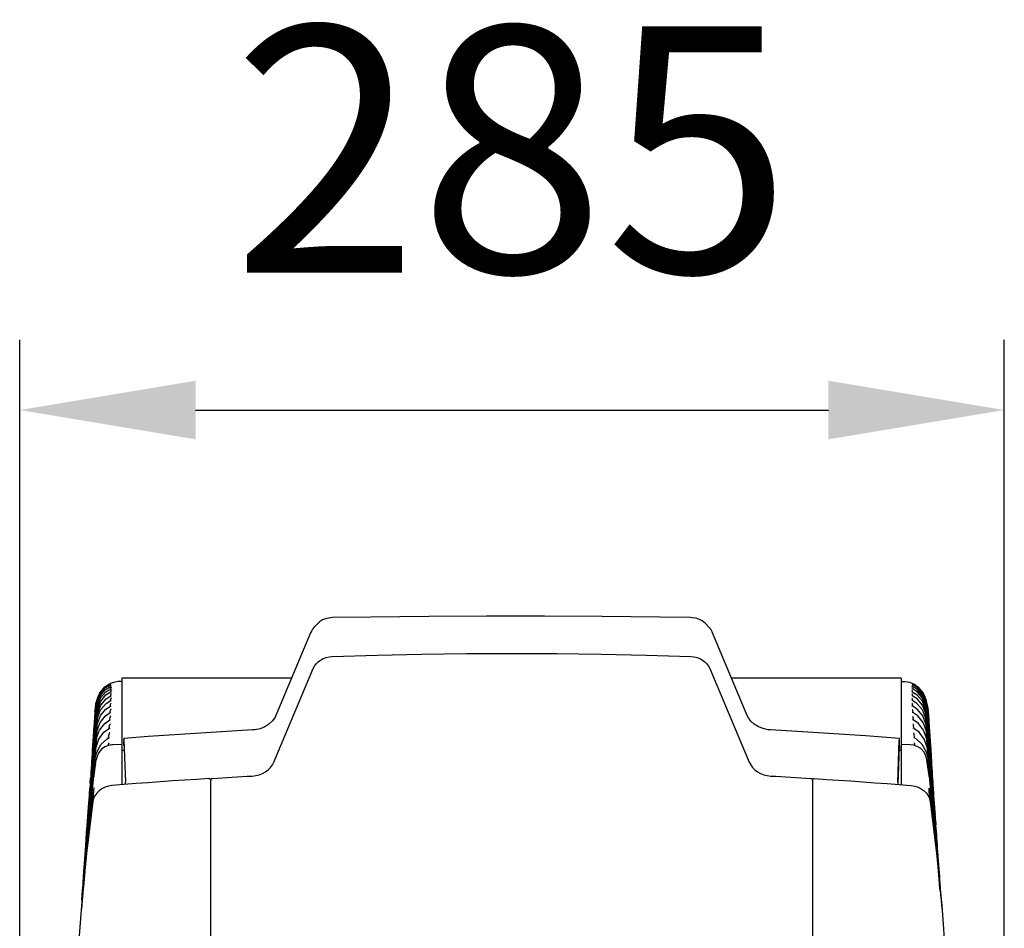
# Model space of a CAD drawing. Units: millimetres. Extents: x 3616 to 3896, y 2728 to 3336.
# Drawn here: x 3616 to 3896, y 3078 to 3336 of the extents above; entities that cross this region are included whole.
import ezdxf

# ---------------------------------------------------------------- set-up
doc = ezdxf.new("R2010")
doc.units = ezdxf.units.MM
doc.header["$LTSCALE"] = 20
doc.layers.add('AM_5', color=3, linetype='Continuous', lineweight=25)
doc.styles.get("Standard").update_dxf_attribs({"font": 'isocp.shx', "width": 0.9})
doc.dimstyles.new('AM_ISO', dxfattribs={"dimtxt": 3.5, "dimasz": 2.5, "dimexe": 1, "dimexo": 1, "dimgap": 1.5, "dimtad": 1, "dimdsep": 46, "dimtxsty": 'Standard', "dimcen": 0, "dimclrd": 256, "dimclre": 256, "dimclrt": 2, "dimadec": 0, "dimazin": 2, "dimtp": 0.1, "dimtm": 0.1, "dimtfac": 0.71, "dimtdec": 3, "dimtmove": 0, "dimatfit": 3, "dimfxl": 0, "dimtzin": 0, "dimlwd": -1, "dimlwe": -1, "dimarcsym": 0})

# ---------------------------------------------------------------- blocks, each defined once
blk = doc.blocks.new('*D5')
at = {"layer": 'AM_5'}
for p, q in [((3616.31, 2865.49), (3616.31, 3244.93)), ((3896.14, 2956.86), (3896.14, 3244.93)), ((3666.31, 3224.93), (3846.14, 3224.93))]:
    blk.add_line(p, q, dxfattribs=at)
for points in [[(3666.31, 3233.26), (3666.31, 3216.6), (3616.31, 3224.93)], [(3846.14, 3233.26), (3846.14, 3216.6), (3896.14, 3224.93)]]:
    blk.add_solid(points, dxfattribs=at)
at = {"layer": 'Defpoints', "color": 0}
for p in [(3896.14, 3224.93), (3896.14, 2936.86), (3616.31, 2845.49)]:
    blk.add_point(p, dxfattribs=at)
at = {"layer": 'AM_5', "color": 2, "insert": (3756.22, 3289.94), "char_height": 70, "attachment_point": 5}
blk.add_mtext('285', dxfattribs=at)

msp = doc.modelspace()

# ---------------------------------------------------------------- linework, layer by layer
at = {"color": 7, "linetype": 'Continuous'}
for p, q in [((3700.02, 3163.274), (3699.945, 3163.192)), ((3701.003, 3164.315), (3700.02, 3163.274)), ((3812.181, 3163.274), (3811.198, 3164.315)), ((3812.181, 3163.274), (3812.244, 3163.206)), ((3698.99, 3161.613), (3689.109, 3138.106)), ((3823.093, 3138.106), (3813.212, 3161.613)), ((3688.561, 3124.891), (3699.728, 3151.457)), ((3812.473, 3151.457), (3823.64, 3124.891)), ((3693.577, 3148.736), (3645.351, 3148.736)), ((3645.351, 3148.736), (3645.351, 3131.855)), ((3866.851, 3148.736), (3818.624, 3148.736)), ((3866.851, 3148.736), (3866.851, 3131.855)), ((3642.096, 3147.248), (3642.05, 3147.2)), ((3642.144, 3145.759), (3642.156, 3145.881)), ((3645.351, 3147.807), (3644.592, 3147.793)), ((3867.607, 3147.716), (3866.851, 3147.729)), ((3870.058, 3145.697), (3870.045, 3145.819)), ((3870.106, 3147.17), (3870.152, 3147.12)), ((3638.255, 3142.557), (3638.185, 3142.321)), ((3638.394, 3143.023), (3638.323, 3142.786)), ((3642.138, 3142.45), (3642.171, 3142.746)), ((3642.163, 3143.79), (3642.183, 3143.974)), ((3642.171, 3142.746), (3642.181, 3142.833)), ((3642.173, 3144.976), (3642.185, 3145.086)), ((3642.183, 3143.974), (3642.194, 3144.073)), ((3870.018, 3143.922), (3870.008, 3144.02)), ((3870.028, 3144.919), (3870.016, 3145.029)), ((3870.038, 3143.74), (3870.018, 3143.922)), ((3870.03, 3142.698), (3870.021, 3142.785)), ((3870.064, 3142.404), (3870.03, 3142.698)), ((3873.885, 3142.668), (3873.817, 3142.906)), ((3874.018, 3142.199), (3873.95, 3142.437)), ((3637.7, 3139.204), (3637.736, 3139.717)), ((3637.736, 3139.717), (3637.756, 3139.949)), ((3637.809, 3140.362), (3637.874, 3140.884)), ((3638.066, 3141.601), (3637.885, 3140.779)), ((3638.123, 3142.09), (3638.08, 3141.844)), ((3638.086, 3138.431), (3638.355, 3141.59)), ((3638.117, 3141.43), (3638.141, 3141.746)), ((3638.119, 3139.676), (3638.297, 3141.855)), ((3638.124, 3140.601), (3638.225, 3141.906)), ((3638.15, 3137.219), (3638.424, 3140.404)), ((3642.072, 3139.576), (3642.079, 3139.638)), ((3642.088, 3140.868), (3642.135, 3141.283)), ((3642.135, 3141.283), (3642.143, 3141.358)), ((3870.067, 3141.24), (3870.058, 3141.315)), ((3870.114, 3140.827), (3870.067, 3141.24)), ((3874.051, 3137.174), (3873.778, 3140.345)), ((3874.112, 3138.393), (3873.846, 3141.521)), ((3874.08, 3139.632), (3873.904, 3141.782)), ((3874.081, 3140.487), (3873.976, 3141.828)), ((3874.14, 3141.48), (3874.317, 3140.68)), ((3874.218, 3141.243), (3874.178, 3141.489)), ((3874.392, 3140.256), (3874.329, 3140.762)), ((3874.466, 3139.601), (3874.445, 3139.837)), ((3637.7, 3139.204), (3637.527, 3136.737)), ((3638.078, 3135.557), (3638.43, 3139.474)), ((3641.904, 3136.939), (3641.981, 3137.609)), ((3641.981, 3137.609), (3641.987, 3137.659)), ((3642.01, 3139.036), (3642.072, 3139.576)), ((3870.129, 3139.537), (3870.122, 3139.6)), ((3870.191, 3139), (3870.129, 3139.537)), ((3870.22, 3137.576), (3870.214, 3137.625)), ((3870.298, 3136.907), (3870.22, 3137.576)), ((3874.122, 3135.516), (3873.771, 3139.419)), ((3874.493, 3139.217), (3874.466, 3139.601)), ((3874.666, 3136.746), (3874.493, 3139.217)), ((3637.425, 3135.267), (3637.32, 3133.76)), ((3641.765, 3134.557), (3641.859, 3135.369)), ((3641.859, 3135.369), (3641.863, 3135.405)), ((3870.342, 3135.34), (3870.338, 3135.376)), ((3870.437, 3134.53), (3870.342, 3135.34)), ((3874.873, 3133.774), (3874.768, 3135.278)), ((3637.217, 3132.287), (3637.112, 3130.783)), ((3637.791, 3128.869), (3638.219, 3133.302)), ((3641.59, 3131.871), (3641.703, 3132.834)), ((3641.703, 3132.834), (3641.706, 3132.857)), ((3645.351, 3131.855), (3645.351, 3130.011)), ((3866.851, 3131.855), (3866.851, 3130.002)), ((3870.498, 3132.81), (3870.496, 3132.833)), ((3870.611, 3131.848), (3870.498, 3132.81)), ((3874.409, 3128.843), (3873.983, 3133.266)), ((3875.081, 3130.802), (3874.976, 3132.303)), ((3637.009, 3129.308), (3636.904, 3127.806)), ((3641.464, 3129.592), (3641.51, 3129.984)), ((3641.51, 3129.984), (3641.511, 3129.995)), ((3645.351, 3129.858), (3642.81, 3129.814)), ((3645.351, 3129.836), (3645.351, 3128.826)), ((3645.351, 3128.817), (3645.351, 3128.826)), ((3645.351, 3128.817), (3645.351, 3118.44)), ((3645.919, 3131.079), (3646.35, 3119.16)), ((3865.852, 3119.16), (3866.282, 3131.079)), ((3866.261, 3129.251), (3865.874, 3118.518)), ((3866.239, 3128.634), (3866.324, 3128.634)), ((3866.351, 3129.419), (3866.324, 3128.634)), ((3866.351, 3129.56), (3866.351, 3129.419)), ((3869.39, 3129.805), (3866.851, 3129.85)), ((3866.851, 3129.827), (3866.851, 3128.82)), ((3866.851, 3128.811), (3866.851, 3128.82)), ((3866.851, 3128.811), (3866.851, 3118.44)), ((3870.692, 3129.965), (3870.69, 3129.975)), ((3870.738, 3129.565), (3870.692, 3129.965)), ((3875.289, 3127.829), (3875.184, 3129.329)), ((3636.801, 3126.329), (3636.696, 3124.829)), ((3637.489, 3123.01), (3637.743, 3125.696)), ((3645.98, 3128.151), (3645.351, 3128.157)), ((3866.851, 3128.148), (3866.221, 3128.143)), ((3874.712, 3122.993), (3874.459, 3125.674)), ((3875.497, 3124.857), (3875.392, 3126.354)), ((3636.593, 3123.349), (3636.489, 3121.852)), ((3637.372, 3120.397), (3638.049, 3125.484)), ((3874.83, 3120.383), (3874.152, 3125.473)), ((3875.704, 3121.884), (3875.6, 3123.38)), ((3636.385, 3120.37), (3636.281, 3118.874)), ((3875.912, 3118.912), (3875.808, 3120.405)), ((3636.177, 3117.39), (3636.073, 3115.897)), ((3670.601, 3036.608), (3670.601, 3119.831)), ((3841.601, 3119.831), (3841.601, 3049.567)), ((3876.12, 3115.939), (3876.016, 3117.43)), ((3636.305, 3117.206), (3636.28, 3116.809)), ((3875.894, 3117.156), (3875.915, 3116.83)), ((3876.328, 3112.967), (3876.224, 3114.456)), ((3635.969, 3114.411), (3635.865, 3112.92)), ((3635.761, 3111.432), (3635.657, 3109.942)), ((3876.536, 3109.994), (3876.432, 3111.481)), ((3635.553, 3108.453), (3635.45, 3106.965)), ((3876.743, 3107.022), (3876.64, 3108.507)), ((3635.345, 3105.474), (3635.242, 3103.988)), ((3876.951, 3104.049), (3876.848, 3105.533)), ((3635.137, 3102.494), (3635.034, 3101.011)), ((3877.159, 3101.077), (3877.056, 3102.558)), ((3634.93, 3099.515), (3634.826, 3098.034)), ((3877.367, 3098.105), (3877.263, 3099.584)), ((3634.722, 3096.536), (3634.618, 3095.057)), ((3877.575, 3095.132), (3877.471, 3096.609)), ((3634.514, 3093.556), (3634.411, 3092.08)), ((3877.782, 3092.16), (3877.679, 3093.634)), ((3634.306, 3090.577), (3634.203, 3089.103)), ((3877.99, 3089.188), (3877.887, 3090.66)), ((3634.098, 3087.599), (3633.995, 3086.126)), ((3878.198, 3086.216), (3878.095, 3087.686))]:
    msp.add_line(p, q, dxfattribs=at)
at = {"color": 7, "linetype": 'Continuous', "flags": 128}
for points in [[(3705.24, 3165.948), (3704.661, 3165.918), (3703.526, 3165.731), (3702.379, 3165.317), (3701.518, 3164.783), (3701.003, 3164.315)], [(3806.961, 3165.948), (3798.312, 3166.07), (3781.874, 3166.239), (3765.434, 3166.327), (3748.995, 3166.332), (3732.556, 3166.256), (3716.122, 3166.098), (3705.24, 3165.948)], [(3811.198, 3164.315), (3810.312, 3165.044), (3809.543, 3165.444), (3808.599, 3165.749), (3807.439, 3165.927), (3806.961, 3165.948)], [(3700.02, 3163.274), (3699.54, 3162.665), (3699.23, 3162.131), (3698.99, 3161.613)], [(3813.212, 3161.613), (3813.073, 3161.924), (3812.69, 3162.621), (3812.181, 3163.274)], [(3699.728, 3151.457), (3700.091, 3152.155), (3700.569, 3152.8), (3701.151, 3153.377), (3701.824, 3153.873), (3702.575, 3154.279), (3703.386, 3154.584), (3704.24, 3154.783), (3705.118, 3154.871)], [(3705.118, 3154.871), (3717.859, 3155.271), (3730.604, 3155.556), (3743.352, 3155.727), (3756.101, 3155.784), (3768.85, 3155.727), (3781.597, 3155.556), (3794.342, 3155.271), (3807.083, 3154.871)], [(3807.083, 3154.871), (3807.962, 3154.783), (3808.816, 3154.584), (3809.627, 3154.279), (3810.377, 3153.873), (3811.051, 3153.377), (3811.632, 3152.8), (3812.11, 3152.155), (3812.473, 3151.457)], [(3638.225, 3141.906), (3638.309, 3142.5), (3639.068, 3144.547), (3640.464, 3146.226), (3641.361, 3146.805)], [(3638.297, 3141.855), (3638.382, 3142.449), (3639.15, 3144.502), (3640.556, 3146.185), (3642.02, 3147.126), (3642.182, 3147.199)], [(3638.355, 3141.59), (3638.442, 3142.183), (3639.218, 3144.251), (3640.639, 3145.943), (3642.093, 3146.872), (3642.255, 3146.944)], [(3638.398, 3141.108), (3638.486, 3141.701), (3639.273, 3143.789), (3640.713, 3145.496), (3642.15, 3146.411), (3642.312, 3146.483)], [(3638.424, 3140.404), (3638.512, 3140.998), (3639.312, 3143.114), (3640.776, 3144.841), (3642.19, 3145.738), (3642.352, 3145.811)], [(3644.593, 3147.743), (3644.285, 3147.759), (3642.938, 3147.529), (3641.771, 3147.078), (3641.352, 3146.819)], [(3642.287, 3146.73), (3642.284, 3146.728), (3642.213, 3146.676), (3642.138, 3146.569), (3642.109, 3146.462)], [(3642.335, 3146.159), (3642.333, 3146.157), (3642.262, 3146.103), (3642.186, 3145.991), (3642.156, 3145.881)], [(3642.366, 3145.374), (3642.363, 3145.373), (3642.293, 3145.316), (3642.215, 3145.199), (3642.185, 3145.086)], [(3871.066, 3146.6), (3870.461, 3146.984), (3869.241, 3147.458), (3867.913, 3147.682), (3867.607, 3147.666)], [(3869.836, 3145.317), (3869.838, 3145.316), (3869.908, 3145.259), (3869.986, 3145.142), (3870.016, 3145.029)], [(3873.778, 3140.345), (3873.689, 3140.938), (3872.889, 3143.055), (3871.425, 3144.782), (3870.011, 3145.679), (3869.849, 3145.751)], [(3869.866, 3146.097), (3869.869, 3146.096), (3869.939, 3146.041), (3870.016, 3145.929), (3870.045, 3145.819)], [(3873.803, 3141.044), (3873.716, 3141.637), (3872.928, 3143.725), (3871.488, 3145.432), (3870.051, 3146.346), (3869.89, 3146.419)], [(3869.915, 3146.663), (3869.917, 3146.662), (3869.988, 3146.61), (3870.063, 3146.503), (3870.092, 3146.395)], [(3873.846, 3141.521), (3873.759, 3142.115), (3872.983, 3144.182), (3871.562, 3145.874), (3870.109, 3146.803), (3869.947, 3146.875)], [(3873.904, 3141.782), (3873.819, 3142.375), (3873.052, 3144.429), (3871.646, 3146.112), (3870.181, 3147.052), (3870.02, 3147.125)], [(3873.976, 3141.828), (3873.893, 3142.422), (3873.133, 3144.469), (3871.738, 3146.148), (3871.058, 3146.587)], [(3638.141, 3141.746), (3638.223, 3142.34), (3638.564, 3143.265)], [(3638.376, 3136.899), (3638.466, 3137.493), (3639.317, 3139.749), (3640.891, 3141.581), (3642.188, 3142.398), (3642.35, 3142.473)], [(3638.415, 3138.308), (3638.504, 3138.902), (3639.336, 3141.101), (3640.866, 3142.89), (3642.211, 3143.739), (3642.373, 3143.813)], [(3638.43, 3139.474), (3638.519, 3140.067), (3639.334, 3142.22), (3640.827, 3143.975), (3642.211, 3144.85), (3642.373, 3144.923)], [(3639.012, 3144.459), (3638.735, 3143.929), (3638.525, 3143.427), (3638.481, 3143.295)], [(3642.364, 3143.142), (3642.362, 3143.14), (3642.309, 3143.096), (3642.22, 3142.969), (3642.181, 3142.833)], [(3642.376, 3144.371), (3642.374, 3144.37), (3642.321, 3144.328), (3642.233, 3144.207), (3642.194, 3144.073)], [(3869.825, 3144.319), (3869.828, 3144.317), (3869.88, 3144.275), (3869.968, 3144.154), (3870.008, 3144.02)], [(3873.771, 3139.419), (3873.682, 3140.012), (3872.868, 3142.165), (3871.374, 3143.92), (3869.99, 3144.795), (3869.828, 3144.868)], [(3873.787, 3138.258), (3873.697, 3138.852), (3872.866, 3141.051), (3871.336, 3142.84), (3869.991, 3143.689), (3869.828, 3143.762)], [(3869.837, 3143.094), (3869.839, 3143.093), (3869.892, 3143.048), (3869.982, 3142.921), (3870.021, 3142.785)], [(3873.825, 3136.854), (3873.736, 3137.447), (3872.885, 3139.704), (3871.31, 3141.536), (3870.014, 3142.353), (3869.851, 3142.427)], [(3873.736, 3143.173), (3873.573, 3143.605), (3873.301, 3144.18), (3873.218, 3144.318)], [(3874.06, 3141.663), (3873.978, 3142.257), (3873.652, 3143.142)], [(3638.43, 3139.959), (3638.367, 3139.363), (3638.122, 3136.979), (3637.19, 3127.436), (3634.845, 3096.707)], [(3638.414, 3140.777), (3638.353, 3140.181), (3638.112, 3137.796), (3637.198, 3128.252), (3635.392, 3103.977)], [(3635.412, 3105.47), (3635.833, 3112.168), (3638.398, 3141.108)], [(3638.379, 3141.372), (3638.32, 3140.775), (3638.084, 3138.39), (3637.19, 3128.844), (3635.577, 3106.523)], [(3638.329, 3141.747), (3638.27, 3141.15), (3638.04, 3138.765), (3637.168, 3129.216), (3635.819, 3109.931)], [(3638.263, 3141.907), (3638.206, 3141.31), (3637.982, 3138.924), (3637.134, 3129.373), (3635.975, 3112.181)], [(3638.185, 3141.854), (3638.13, 3141.257), (3637.912, 3138.87), (3637.09, 3129.317), (3636.221, 3115.887)], [(3638.098, 3141.61), (3638.045, 3141.013), (3637.833, 3138.625), (3637.039, 3129.07), (3636.36, 3118.1)], [(3638.017, 3141.333), (3637.966, 3140.736), (3637.761, 3138.347), (3636.994, 3128.79), (3636.546, 3121.192)], [(3637.946, 3141.056), (3637.896, 3140.458), (3637.699, 3138.07), (3636.959, 3128.51), (3636.753, 3124.826)], [(3637.885, 3140.779), (3637.836, 3140.181), (3637.646, 3137.792), (3636.934, 3128.231), (3636.911, 3127.806)], [(3637.832, 3140.502), (3637.786, 3139.905), (3637.602, 3137.515), (3637.03, 3129.522)], [(3637.79, 3140.226), (3637.745, 3139.628), (3637.568, 3137.238), (3637.329, 3133.76)], [(3637.756, 3139.949), (3637.713, 3139.352), (3637.543, 3136.961), (3637.528, 3136.737)], [(3637.857, 3140.638), (3637.932, 3141.233), (3637.98, 3141.368)], [(3637.914, 3140.915), (3637.991, 3141.51), (3638.107, 3141.835)], [(3637.98, 3141.192), (3638.059, 3141.787), (3638.244, 3142.299)], [(3638.312, 3135.235), (3638.401, 3135.829), (3639.248, 3138.108), (3640.818, 3139.971), (3642.14, 3140.817), (3642.302, 3140.893)], [(3642.267, 3139.969), (3642.264, 3139.967), (3642.211, 3139.917), (3642.119, 3139.778), (3642.079, 3139.638)], [(3642.329, 3141.678), (3642.326, 3141.676), (3642.273, 3141.629), (3642.182, 3141.496), (3642.143, 3141.358)], [(3869.873, 3141.635), (3869.875, 3141.633), (3869.928, 3141.586), (3870.019, 3141.453), (3870.058, 3141.315)], [(3873.89, 3135.194), (3873.8, 3135.788), (3872.953, 3138.067), (3871.383, 3139.93), (3870.062, 3140.776), (3869.899, 3140.852)], [(3869.935, 3139.93), (3869.937, 3139.928), (3869.99, 3139.879), (3870.083, 3139.739), (3870.122, 3139.6)], [(3873.772, 3139.902), (3873.834, 3139.306), (3874.08, 3136.922), (3875.012, 3127.38), (3877.02, 3101.066)], [(3873.788, 3140.716), (3873.849, 3140.12), (3874.09, 3137.735), (3875.004, 3128.191), (3876.8, 3104.038)], [(3876.782, 3105.529), (3876.369, 3112.106), (3873.803, 3141.044)], [(3873.822, 3141.305), (3873.882, 3140.709), (3874.118, 3138.324), (3875.012, 3128.778), (3876.609, 3106.673)], [(3873.873, 3141.676), (3873.931, 3141.08), (3874.162, 3138.694), (3875.033, 3129.146), (3876.374, 3109.983)], [(3873.938, 3141.831), (3873.995, 3141.235), (3874.22, 3138.848), (3875.067, 3129.298), (3876.223, 3112.163)], [(3874.016, 3141.774), (3874.072, 3141.177), (3874.29, 3138.79), (3875.112, 3129.238), (3875.973, 3115.93)], [(3874.14, 3141.727), (3874.125, 3141.822), (3874.083, 3141.969)], [(3874.103, 3141.525), (3874.157, 3140.928), (3874.368, 3138.541), (3875.163, 3128.986), (3875.833, 3118.143)], [(3874.184, 3141.243), (3874.236, 3140.646), (3874.44, 3138.258), (3875.207, 3128.701), (3875.753, 3119.451)], [(3874.255, 3140.962), (3874.305, 3140.365), (3874.503, 3137.976), (3875.242, 3128.417), (3875.442, 3124.854)], [(3874.317, 3140.68), (3874.365, 3140.083), (3874.556, 3137.694), (3875.268, 3128.133), (3875.284, 3127.829)], [(3874.369, 3140.399), (3874.416, 3139.802), (3874.6, 3137.412), (3875.157, 3129.616)], [(3874.412, 3140.118), (3874.457, 3139.52), (3874.634, 3137.13), (3874.864, 3133.773)], [(3874.445, 3139.837), (3874.489, 3139.239), (3874.658, 3136.849), (3874.665, 3136.746)], [(3634.574, 3093.552), (3635.902, 3111.418), (3638.376, 3136.899)], [(3638.398, 3137.622), (3638.334, 3137.026), (3638.081, 3134.643), (3637.118, 3125.103), (3634.727, 3095.048)], [(3634.817, 3096.53), (3635.593, 3108.164), (3638.415, 3138.308)], [(3638.425, 3138.91), (3638.362, 3138.314), (3638.112, 3135.93), (3637.164, 3126.389), (3634.95, 3098.024)], [(3638.095, 3131.082), (3638.184, 3131.675), (3638.991, 3133.964), (3640.489, 3135.881), (3641.958, 3136.885), (3642.122, 3136.963)], [(3638.219, 3133.302), (3638.308, 3133.895), (3639.137, 3136.179), (3640.674, 3138.067), (3642.064, 3138.984), (3642.227, 3139.061)], [(3642.176, 3138.001), (3642.174, 3137.999), (3642.12, 3137.946), (3642.026, 3137.8), (3641.987, 3137.659)], [(3689.109, 3138.106), (3688.891, 3137.652), (3688.153, 3136.59), (3687.16, 3135.665), (3685.963, 3134.92), (3684.607, 3134.382), (3683.147, 3134.073), (3682.477, 3134.013)], [(3829.724, 3134.013), (3829.031, 3134.076), (3827.586, 3134.385), (3826.255, 3134.912), (3825.092, 3135.626), (3824.137, 3136.491), (3823.414, 3137.467), (3823.093, 3138.106)], [(3873.983, 3133.266), (3873.893, 3133.859), (3873.065, 3136.143), (3871.528, 3138.031), (3870.137, 3138.948), (3869.975, 3139.025)], [(3870.026, 3137.967), (3870.028, 3137.965), (3870.081, 3137.913), (3870.175, 3137.766), (3870.214, 3137.625)], [(3874.106, 3131.05), (3874.018, 3131.644), (3873.211, 3133.933), (3871.713, 3135.85), (3870.243, 3136.854), (3870.08, 3136.932)], [(3873.776, 3138.858), (3873.84, 3138.262), (3874.089, 3135.878), (3875.038, 3126.337), (3877.242, 3098.095)], [(3877.376, 3096.603), (3876.608, 3108.116), (3873.787, 3138.258)], [(3873.803, 3137.574), (3873.867, 3136.979), (3874.121, 3134.595), (3875.083, 3125.056), (3877.464, 3095.124)], [(3877.618, 3093.63), (3876.299, 3111.374), (3873.825, 3136.854)], [(3638.268, 3134.286), (3638.203, 3133.691), (3637.944, 3131.308), (3636.959, 3121.77), (3634.283, 3089.096)], [(3634.356, 3090.575), (3634.536, 3093.814), (3636.234, 3114.542), (3638.312, 3135.235)], [(3638.347, 3136.085), (3638.282, 3135.489), (3638.025, 3133.106), (3637.05, 3123.568), (3634.505, 3092.072)], [(3637.937, 3128.554), (3638.025, 3129.148), (3638.807, 3131.443), (3640.26, 3133.392), (3641.82, 3134.502), (3641.984, 3134.583)], [(3642.054, 3135.759), (3642.052, 3135.757), (3641.998, 3135.701), (3641.902, 3135.548), (3641.863, 3135.405)], [(3870.147, 3135.73), (3870.15, 3135.728), (3870.204, 3135.672), (3870.299, 3135.519), (3870.338, 3135.376)], [(3874.264, 3128.528), (3874.176, 3129.121), (3873.394, 3131.416), (3871.942, 3133.365), (3870.381, 3134.476), (3870.218, 3134.556)], [(3873.855, 3136.042), (3873.92, 3135.446), (3874.176, 3133.063), (3875.151, 3123.525), (3877.687, 3092.152)], [(3877.839, 3090.658), (3877.665, 3093.775), (3875.968, 3114.502), (3873.89, 3135.194)], [(3873.933, 3134.248), (3873.999, 3133.652), (3874.258, 3131.269), (3875.243, 3121.733), (3877.908, 3089.181)], [(3638.16, 3132.21), (3638.094, 3131.615), (3637.833, 3129.232), (3636.841, 3119.696), (3634.064, 3086.12)], [(3634.998, 3099.511), (3635.31, 3104.787), (3637.883, 3133.396)], [(3638.033, 3127.161), (3638.218, 3127.732), (3639.371, 3129.865), (3641.151, 3131.526), (3641.647, 3131.814), (3641.81, 3131.897)], [(3641.898, 3133.224), (3641.896, 3133.222), (3641.842, 3133.163), (3641.744, 3133.001), (3641.706, 3132.857)], [(3645.919, 3131.079), (3645.896, 3131.521), (3645.876, 3131.518), (3645.861, 3131.073), (3645.852, 3130.231), (3645.851, 3129.56)], [(3682.477, 3134.013), (3672.242, 3133.43), (3652.834, 3132.114), (3645.882, 3131.574)], [(3866.319, 3131.574), (3856.675, 3132.313), (3837.263, 3133.591), (3829.724, 3134.013)], [(3866.351, 3129.56), (3866.348, 3130.418), (3866.338, 3131.193), (3866.322, 3131.555), (3866.3, 3131.464), (3866.282, 3131.079)], [(3870.303, 3133.199), (3870.306, 3133.197), (3870.36, 3133.139), (3870.457, 3132.977), (3870.496, 3132.833)], [(3874.169, 3127.139), (3873.984, 3127.71), (3872.83, 3129.843), (3871.051, 3131.504), (3870.555, 3131.792), (3870.391, 3131.875)], [(3874.042, 3132.177), (3874.108, 3131.581), (3874.368, 3129.198), (3875.361, 3119.662), (3878.127, 3086.21)], [(3877.196, 3099.58), (3876.892, 3104.733), (3874.315, 3133.373)], [(3638.019, 3129.838), (3637.953, 3129.243), (3637.691, 3126.86), (3636.693, 3117.324), (3633.849, 3083.144)], [(3634.267, 3088.113), (3636.764, 3117.568), (3637.937, 3128.554)], [(3634.368, 3089.033), (3635.916, 3109.654), (3638.095, 3131.082)], [(3642.806, 3129.802), (3642.52, 3129.804), (3641.591, 3129.641), (3640.521, 3129.21), (3639.588, 3128.534), (3638.821, 3127.618), (3638.299, 3126.546), (3638.073, 3125.534)], [(3641.705, 3130.372), (3641.703, 3130.37), (3641.649, 3130.309), (3641.55, 3130.139), (3641.511, 3129.995)], [(3866.324, 3128.634), (3866.319, 3129.075), (3866.313, 3129.411), (3866.305, 3129.63), (3866.295, 3129.724), (3866.285, 3129.691), (3866.273, 3129.532), (3866.261, 3129.251)], [(3874.141, 3125.526), (3873.837, 3126.712), (3873.281, 3127.754), (3872.412, 3128.702), (3871.37, 3129.356), (3870.313, 3129.702), (3869.397, 3129.779)], [(3870.496, 3130.353), (3870.498, 3130.351), (3870.553, 3130.289), (3870.652, 3130.12), (3870.69, 3129.975)], [(3877.827, 3089.093), (3876.285, 3109.624), (3874.106, 3131.05)], [(3874.182, 3129.809), (3874.248, 3129.214), (3874.51, 3126.831), (3875.508, 3117.296), (3878.343, 3083.238)], [(3877.919, 3088.268), (3875.437, 3117.542), (3874.264, 3128.528)], [(3637.843, 3127.147), (3637.777, 3126.551), (3637.514, 3124.168), (3636.514, 3114.633), (3634.403, 3089.345)], [(3637.743, 3125.696), (3637.83, 3126.29), (3638.033, 3127.161)], [(3874.459, 3125.674), (3874.372, 3126.268), (3874.169, 3127.139)], [(3874.358, 3127.122), (3874.425, 3126.527), (3874.687, 3124.144), (3875.687, 3114.609), (3877.791, 3089.411)], [(3634.308, 3088.493), (3635.173, 3101.736), (3637.214, 3122.885)], [(3637.533, 3122.705), (3637.62, 3123.298), (3637.904, 3124.165)], [(3682.413, 3120.914), (3683.419, 3121.032), (3684.394, 3121.273), (3685.318, 3121.635), (3686.173, 3122.108), (3686.939, 3122.683), (3687.602, 3123.349), (3688.146, 3124.09), (3688.561, 3124.891)], [(3823.64, 3124.891), (3824.055, 3124.09), (3824.6, 3123.349), (3825.262, 3122.683), (3826.029, 3122.108), (3826.883, 3121.635), (3827.808, 3121.273), (3828.783, 3121.032), (3829.788, 3120.914)], [(3874.668, 3122.687), (3874.581, 3123.281), (3874.298, 3124.146)], [(3877.888, 3088.541), (3877.028, 3101.702), (3874.984, 3122.886)], [(3634.053, 3086.216), (3634.801, 3095.236), (3637.533, 3122.705)], [(3670.065, 3120.201), (3666.618, 3119.982), (3663.172, 3119.755), (3659.727, 3119.519), (3656.283, 3119.274), (3652.84, 3119.021), (3649.397, 3118.759), (3645.955, 3118.488), (3642.514, 3118.209)], [(3670.065, 3120.201), (3670.167, 3120.198), (3670.267, 3120.177), (3670.36, 3120.14), (3670.441, 3120.086), (3670.509, 3120.019), (3670.559, 3119.942), (3670.59, 3119.857), (3670.601, 3119.769)], [(3670.601, 3119.831), (3670.609, 3119.912), (3670.635, 3119.99), (3670.678, 3120.062), (3670.735, 3120.126), (3670.805, 3120.18), (3670.885, 3120.222), (3670.973, 3120.25), (3671.065, 3120.263)], [(3671.065, 3120.263), (3672.483, 3120.349), (3673.902, 3120.434), (3675.32, 3120.518), (3676.738, 3120.6), (3678.157, 3120.681), (3679.576, 3120.76), (3680.994, 3120.838), (3682.413, 3120.914)], [(3829.788, 3120.914), (3831.207, 3120.838), (3832.626, 3120.76), (3834.044, 3120.681), (3835.463, 3120.6), (3836.881, 3120.518), (3838.3, 3120.434), (3839.718, 3120.349), (3841.136, 3120.263)], [(3841.136, 3120.263), (3841.229, 3120.25), (3841.316, 3120.222), (3841.397, 3120.18), (3841.467, 3120.126), (3841.524, 3120.062), (3841.566, 3119.99), (3841.592, 3119.912), (3841.601, 3119.831)], [(3841.601, 3119.769), (3841.611, 3119.857), (3841.642, 3119.942), (3841.693, 3120.019), (3841.76, 3120.086), (3841.842, 3120.14), (3841.935, 3120.177), (3842.034, 3120.198), (3842.137, 3120.201)], [(3842.137, 3120.201), (3845.583, 3119.982), (3849.029, 3119.755), (3852.474, 3119.519), (3855.918, 3119.274), (3859.362, 3119.021), (3862.804, 3118.759), (3866.246, 3118.488), (3869.687, 3118.209)], [(3878.144, 3086.26), (3877.401, 3095.221), (3874.668, 3122.687)], [(3637.393, 3117.455), (3637.258, 3116.763), (3637.062, 3115.445), (3636.83, 3113.637), (3636.587, 3111.535), (3636.359, 3109.382), (3636.17, 3107.429), (3636.041, 3105.905), (3635.983, 3104.98), (3635.998, 3104.815)], [(3642.514, 3118.209), (3641.513, 3118.052), (3640.557, 3117.75), (3639.674, 3117.313), (3638.888, 3116.752), (3638.224, 3116.085), (3637.699, 3115.33), (3637.328, 3114.509), (3637.124, 3113.646)], [(3637.145, 3113.737), (3637.311, 3115.385), (3637.425, 3116.737), (3637.452, 3117.449), (3637.426, 3117.452)], [(3646.362, 3118.561), (3646.357, 3118.863), (3646.352, 3119.1), (3646.35, 3119.16)], [(3865.852, 3119.16), (3865.846, 3118.951), (3865.841, 3118.668), (3865.839, 3118.561)], [(3869.687, 3118.209), (3870.688, 3118.052), (3871.644, 3117.75), (3872.528, 3117.313), (3873.313, 3116.752), (3873.978, 3116.085), (3874.503, 3115.33), (3874.873, 3114.509), (3875.078, 3113.646)], [(3875.058, 3113.733), (3874.89, 3115.389), (3874.777, 3116.74), (3874.749, 3117.45), (3874.775, 3117.452)], [(3874.787, 3117.453), (3874.808, 3117.454), (3874.944, 3116.76), (3875.139, 3115.441), (3875.371, 3113.631), (3875.615, 3111.529), (3875.843, 3109.376), (3876.031, 3107.424), (3876.16, 3105.902), (3876.218, 3104.979), (3876.204, 3104.814)], [(3637.124, 3113.646), (3635.299, 3098.92), (3633.839, 3084.164), (3632.743, 3069.384), (3632.012, 3054.588), (3631.646, 3039.781), (3631.601, 3032.376)], [(3875.078, 3113.646), (3876.902, 3098.92), (3878.363, 3084.164), (3879.459, 3069.384), (3880.189, 3054.588), (3880.555, 3039.781), (3880.601, 3032.376)], [(3633.989, 3085.647), (3634.11, 3087.293), (3635.784, 3104.995)]]:
    msp.add_lwpolyline(points, dxfattribs=at)

# ---------------------------------------------------------------- dimensions: what is measured, and where the dimension line sits
at = {"layer": 'AM_5'}
dim = msp.add_linear_dim(base=(3896.136, 3224.931), p1=(3616.312, 2845.486), p2=(3896.136, 2936.858), text='285', dimstyle='AM_ISO', override={"dimscale": 20}, dxfattribs=at)
dim.commit()
dim.dimension.update_dxf_attribs({"geometry": '*D5', "text_midpoint": (3756.224, 3289.938)})

doc.saveas('drawing.dxf')
